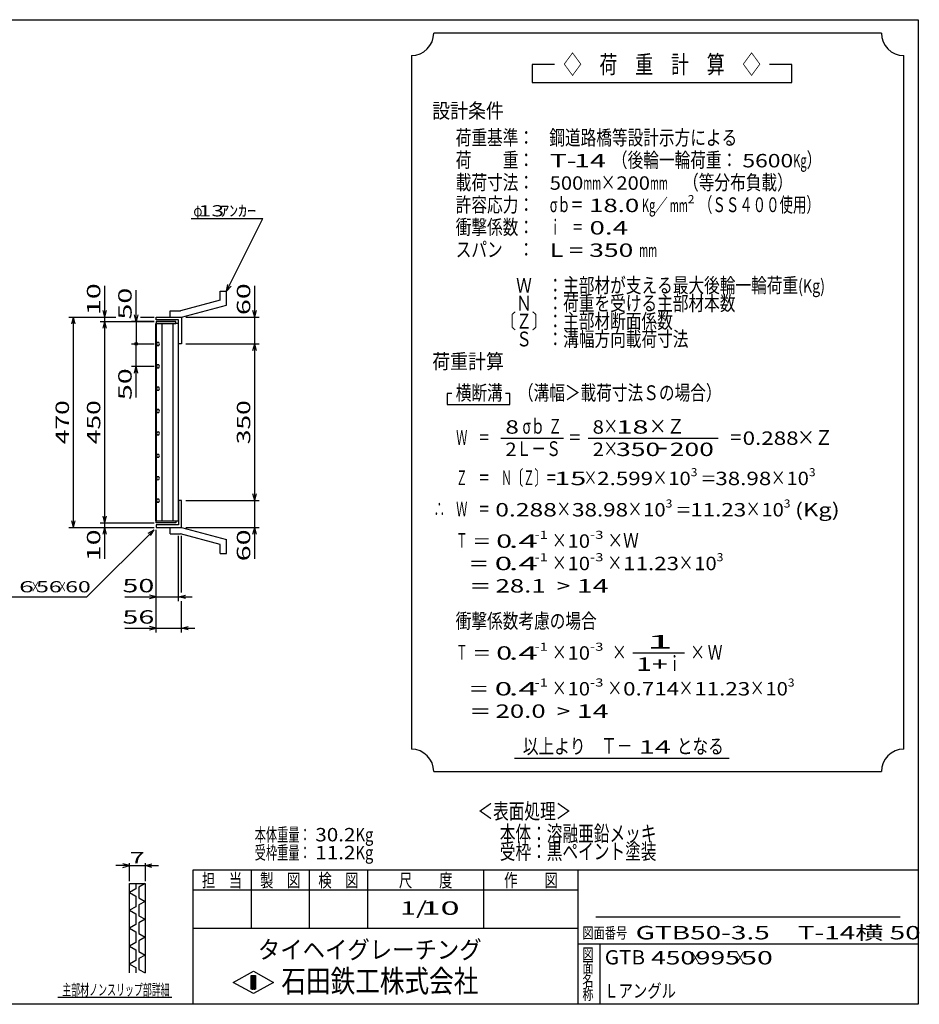
# Model space of a CAD drawing. Units: millimetres. Extents: x -182 to 173, y -128 to 105.
# Drawn here: x -28 to 173, y -115 to 105 of the extents above; entities that cross this region are included whole.
import ezdxf
from ezdxf.enums import TextEntityAlignment as Align

# ---------------------------------------------------------------- set-up
doc = ezdxf.new("R2010")
doc.units = ezdxf.units.MM
doc.header["$LTSCALE"] = 0.25
for name, color, linetype in [('16', 7, 'Continuous'), ('19', 7, 'Continuous'), ('22', 7, 'Continuous'), ('24', 7, 'Continuous'), ('32', 7, 'Continuous')]:
    doc.layers.add(name, color=color, linetype=linetype)
doc.styles.add('dcStyle0', font='txt.shx', dxfattribs={"width": 0.833333, "bigfont": 'bigfont'})

msp = doc.modelspace()

# ---------------------------------------------------------------- linework, layer by layer
at = {"color": 150, "linetype": 'Continuous', "lineweight": 25}
for p, q in [((-172.9, 105.35), (173.1, 105.35)), ((173.1, 105.35), (173.1, -114.65)), ((173.1, -84.65), (11.1, -84.65)), ((11.1, -84.65), (11.1, -114.65)), ((24.1, -84.65), (24.1, -97.65)), ((37.1, -97.65), (37.1, -84.65)), ((50.1, -84.65), (50.1, -97.65)), ((76.1, -97.65), (76.1, -84.65)), ((97.1, -84.65), (97.1, -114.65)), ((97.1, -89.15), (11.1, -89.15)), ((169.1, -95.15), (101.1, -95.15)), ((11.1, -97.65), (97.1, -97.65)), ((97.1, -101.15), (173.1, -101.15)), ((102.1, -114.65), (102.1, -101.15)), ((20.1, -109.75), (24.6, -107.25)), ((24.6, -107.25), (29.1, -109.75)), ((24.6, -112.25), (20.1, -109.75)), ((24.1, -108.25), (25.1, -108.25)), ((24.1, -111.25), (24.1, -108.25)), ((24.1, -108.25), (24.3, -108.25)), ((24.3, -108.25), (24.3, -111.25)), ((24.5, -111.25), (24.5, -108.25)), ((24.5, -108.25), (24.7, -108.25)), ((29.1, -109.75), (24.6, -112.25)), ((24.7, -108.25), (24.7, -111.25)), ((24.9, -111.25), (24.9, -108.25)), ((24.9, -108.25), (25.1, -108.25)), ((25.1, -108.25), (25.1, -111.25)), ((25.1, -108.25), (25.1, -111.25)), ((25.1, -111.25), (24.1, -111.25)), ((24.3, -111.25), (24.5, -111.25)), ((24.7, -111.25), (24.9, -111.25)), ((173.1, -114.65), (-172.9, -114.65))]:
    msp.add_line(p, q, dxfattribs=at)
at = {"layer": '16', "color": 3, "linetype": 'Continuous', "lineweight": 25}
for p, q in [((2.83, -6.65), (2.83, 37.45)), ((2.83, 37.45), (2.9, 37.45)), ((7.3, 37.9), (2.9, 37.9)), ((2.9, 37.9), (2.9, 37.45)), ((2.9, 37.45), (7.3, 37.45)), ((2.9, 37.45), (2.9, -6.65)), ((7.9, 37.45), (2.9, 37.45)), ((4.15, 37.45), (4.15, -6.65)), ((6.65, -6.65), (6.65, 37.45)), ((7.3, 37.45), (7.3, 37.9)), ((7.9, -6.65), (7.9, 37.45)), ((3.09, 33.22), (2.9, 32.9)), ((3.46, 33.23), (3.09, 33.22)), ((3.65, 32.9), (3.46, 33.23)), ((2.9, 32.9), (3.09, 32.57)), ((3.09, 32.57), (3.46, 32.58)), ((3.46, 32.58), (3.65, 32.9)), ((3.09, 28.22), (2.9, 27.9)), ((2.9, 27.9), (3.09, 27.57)), ((3.46, 28.23), (3.09, 28.22)), ((3.09, 27.57), (3.46, 27.58)), ((3.65, 27.9), (3.46, 28.23)), ((3.46, 27.58), (3.65, 27.9)), ((3.09, 23.22), (2.9, 22.9)), ((2.9, 22.9), (3.09, 22.57)), ((3.46, 23.23), (3.09, 23.22)), ((3.09, 22.57), (3.46, 22.58)), ((3.65, 22.9), (3.46, 23.23)), ((3.46, 22.58), (3.65, 22.9)), ((3.09, 18.22), (2.9, 17.9)), ((2.9, 17.9), (3.09, 17.57)), ((3.46, 18.23), (3.09, 18.22)), ((3.65, 17.9), (3.46, 18.23)), ((3.46, 17.58), (3.65, 17.9)), ((3.09, 17.57), (3.46, 17.58)), ((3.09, 13.22), (2.9, 12.9)), ((3.46, 13.23), (3.09, 13.22)), ((3.65, 12.9), (3.46, 13.23)), ((2.9, 12.9), (3.09, 12.57)), ((3.09, 12.57), (3.46, 12.58)), ((3.46, 12.58), (3.65, 12.9)), ((3.09, 8.22), (2.9, 7.9)), ((2.9, 7.9), (3.09, 7.57)), ((3.46, 8.23), (3.09, 8.22)), ((3.09, 7.57), (3.46, 7.58)), ((3.65, 7.9), (3.46, 8.23)), ((3.46, 7.58), (3.65, 7.9)), ((3.09, 3.22), (2.9, 2.9)), ((2.9, 2.9), (3.09, 2.57)), ((3.46, 3.23), (3.09, 3.22)), ((3.09, 2.57), (3.46, 2.58)), ((3.65, 2.9), (3.46, 3.23)), ((3.46, 2.58), (3.65, 2.9)), ((3.09, -1.78), (2.9, -2.1)), ((2.9, -2.1), (3.09, -2.43)), ((3.46, -1.77), (3.09, -1.78)), ((3.65, -2.1), (3.46, -1.77)), ((3.46, -2.42), (3.65, -2.1)), ((3.09, -2.43), (3.46, -2.42)), ((2.9, -6.65), (2.83, -6.65)), ((2.9, -6.65), (7.3, -6.65)), ((2.9, -7.1), (2.9, -6.65)), ((2.9, -6.65), (7.9, -6.65)), ((7.3, -7.1), (2.9, -7.1)), ((7.3, -6.65), (7.3, -7.1))]:
    msp.add_line(p, q, dxfattribs=at)
at = {"layer": '19', "color": 6, "linetype": 'Continuous', "lineweight": 25}
for p, q in [((17.2, 44.7), (18.6, 44.7)), ((17.2, 42.7), (17.2, 44.7)), ((18.6, 41.6), (18.6, 44.7)), ((17.2, 42.7), (8.3, 40.3)), ((6, 40.3), (8.3, 40.3)), ((6, 38.9), (6, 40.3)), ((8.5, 38.9), (18.6, 41.6)), ((2.9, 38.3), (2.9, 38.9)), ((2.9, 38.9), (8.4, 38.9)), ((7.9, 38.3), (2.9, 38.3)), ((6, 38.9), (8.5, 38.9)), ((7.9, 32.9), (7.9, 38.3)), ((8.4, 38.9), (8.5, 38.8)), ((8.5, 38.8), (8.5, 32.9)), ((8.5, 32.9), (7.9, 32.9)), ((8.5, -2.1), (7.9, -2.1)), ((7.9, -2.1), (7.9, -7.5)), ((8.5, -8), (8.5, -2.1)), ((2.9, -7.5), (2.9, -8.1)), ((7.9, -7.5), (2.9, -7.5)), ((2.9, -8.1), (8.4, -8.1)), ((6, -8.1), (8.5, -8.1)), ((6, -9.5), (6, -8.1)), ((8.4, -8.1), (8.5, -8)), ((8.5, -8.1), (18.6, -10.8)), ((6, -9.5), (8.3, -9.5)), ((17.2, -11.9), (8.3, -9.5)), ((18.6, -13.9), (18.6, -10.8)), ((17.2, -13.9), (17.2, -11.9)), ((17.2, -13.9), (18.6, -13.9))]:
    msp.add_line(p, q, dxfattribs=at)
at = {"layer": '22', "color": 4, "linetype": 'Continuous', "lineweight": 25}
for p, q in [((10.7, 60.9), (26.7, 60.9)), ((18.6, 44.7), (26.7, 60.9)), ((-8.6, 38.9), (-8.6, 45.9)), ((-1.6, 37.9), (-1.6, 44.9)), ((18.6, 44.7), (18.9, 46.16)), ((18.6, 44.7), (19.6, 45.8)), ((24.9, 38.9), (24.9, 45.9)), ((-8.6, 38.9), (-9, 40.4)), ((-8.6, 38.9), (-8.2, 40.4)), ((24.9, 38.9), (24.5, 40.4)), ((24.9, 38.9), (25.3, 40.4)), ((-16.6, 38.9), (-6.1, 38.9)), ((-16, 37.4), (-15.6, 38.9)), ((-15.2, 37.4), (-15.6, 38.9)), ((-15.6, -8.1), (-15.6, 38.9)), ((-9.6, 38.9), (-6.1, 38.9)), ((-9.6, 37.9), (2.4, 37.9)), ((-9, 36.4), (-8.6, 37.9)), ((-8.6, 37.9), (-8.6, 38.9)), ((-8.2, 36.4), (-8.6, 37.9)), ((-8.6, -7.1), (-8.6, 37.9)), ((2.4, 37.9), (-2.6, 37.9)), ((-1.6, 37.9), (-2, 39.4)), ((-1.2, 39.4), (-1.6, 37.9)), ((-1.6, 37.9), (-1.6, 32.9)), ((-0.6, 38.9), (2.4, 38.9)), ((-0.6, 38.9), (2.4, 38.9)), ((9.5, 38.9), (25.9, 38.9)), ((24.9, 32.9), (24.9, 38.9)), ((-2.6, 32.9), (2.4, 32.9)), ((-1.6, 27.9), (-1.6, 32.9)), ((9.5, 32.9), (25.9, 32.9)), ((24.5, 31.4), (24.9, 32.9)), ((25.3, 31.4), (24.9, 32.9)), ((24.9, -2.1), (24.9, 32.9)), ((-2.6, 27.9), (2.4, 27.9)), ((-2, 26.4), (-1.6, 27.9)), ((-1.2, 26.4), (-1.6, 27.9)), ((-1.6, 20.9), (-1.6, 27.9)), ((9.5, -2.1), (25.9, -2.1)), ((24.9, -2.1), (24.5, -0.6)), ((24.9, -2.1), (25.3, -0.6)), ((24.9, -8.1), (24.9, -2.1)), ((-15.6, -8.1), (-16, -6.6)), ((-15.6, -8.1), (-15.2, -6.6)), ((-8.6, -7.1), (-9, -5.6)), ((-8.6, -7.1), (-8.2, -5.6)), ((-16.6, -8.1), (2.4, -8.1)), ((-12.6, -23.6), (2.4, -8.6)), ((-9.6, -7.1), (2.4, -7.1)), ((-9.6, -8.1), (2.4, -8.1)), ((-9, -9.6), (-8.6, -8.1)), ((-8.6, -8.1), (-8.6, -7.1)), ((-8.2, -9.6), (-8.6, -8.1)), ((-8.6, -15.1), (-8.6, -8.1)), ((1.1, -9.4), (2.4, -8.6)), ((1.6, -9.9), (2.4, -8.6)), ((2.9, -24.6), (2.9, -8.6)), ((2.9, -31.6), (2.9, -8.6)), ((9.5, -8.1), (25.9, -8.1)), ((24.5, -9.6), (24.9, -8.1)), ((25.3, -9.6), (24.9, -8.1)), ((24.9, -15.1), (24.9, -8.1)), ((7.9, -24.6), (7.9, -10)), ((8.5, -22.6), (8.5, -10)), ((-32.6, -23.6), (-12.6, -23.6)), ((-4.1, -23.6), (2.9, -23.6)), ((2.9, -23.6), (1.4, -23.2)), ((1.4, -24), (2.9, -23.6)), ((2.9, -23.6), (7.9, -23.6)), ((7.9, -23.6), (9.4, -23.2)), ((9.4, -24), (7.9, -23.6)), ((7.9, -23.6), (10.9, -23.6)), ((8.5, -31.6), (8.5, -24.6)), ((-4.1, -30.6), (2.9, -30.6)), ((2.9, -30.6), (1.4, -30.2)), ((1.4, -31), (2.9, -30.6)), ((2.9, -30.6), (8.5, -30.6)), ((8.5, -30.6), (10, -30.2)), ((10, -31), (8.5, -30.6)), ((8.5, -30.6), (11.5, -30.6))]:
    msp.add_line(p, q, dxfattribs=at)
msp.add_circle((-1.6, 32.9), 0.3, dxfattribs=at)
at = {"layer": '24', "color": 4, "linetype": 'Continuous', "lineweight": 25}
for p, q in [((164.9, 102.35), (64.9, 102.35)), ((59.9, 97.35), (59.9, -57.65)), ((169.9, -57.65), (169.9, 97.35)), ((91.9, 95.35), (86.9, 95.35)), ((86.9, 95.35), (86.9, 91.35)), ((144.9, 95.35), (139.9, 95.35)), ((144.9, 91.35), (144.9, 95.35)), ((86.9, 91.35), (144.9, 91.35)), ((68.9, 21.85), (67.9, 21.85)), ((67.9, 21.85), (67.9, 19.35)), ((81.9, 21.85), (80.9, 21.85)), ((81.9, 19.35), (81.9, 21.85)), ((67.9, 19.35), (81.9, 19.35)), ((79.9, 11.85), (93.9, 11.85)), ((99.4, 11.85), (128.4, 11.85)), ((109.4, -36.15), (120.9, -36.15)), ((82.9, -59.65), (130.9, -59.65)), ((64.9, -62.65), (164.9, -62.65))]:
    msp.add_line(p, q, dxfattribs=at)
for centre, start, end in [((59.9, 102.35), 270, 0), ((169.9, 102.35), 180, 270), ((59.9, -62.65), 0, 90), ((169.9, -62.65), 90, 180)]:
    msp.add_arc(centre, 5, start, end, dxfattribs=at)
at = {"layer": '32', "color": 4, "linetype": 'Continuous', "lineweight": 25}
for p, q in [((-3.1, -83.65), (-4.6, -83.25)), ((-3.1, -87.15), (-3.1, -83.15)), ((0.4, -83.15), (0.4, -87.15)), ((0.4, -83.65), (1.9, -83.25)), ((-3.1, -83.65), (-6.1, -83.65)), ((-4.6, -84.05), (-3.1, -83.65)), ((-3.1, -83.65), (0.4, -83.65)), ((1.9, -84.05), (0.4, -83.65)), ((0.4, -83.65), (3.4, -83.65)), ((-3.1, -87.65), (0.4, -87.65)), ((-3.1, -107.65), (-3.1, -87.65)), ((-1.7, -87.65), (-1.7, -88.85)), ((0.4, -87.65), (-1, -88.45)), ((0.4, -87.65), (0.4, -107.65)), ((-1.7, -88.85), (-3.1, -89.65)), ((-3.1, -89.65), (-1.7, -90.45)), ((-1, -88.45), (-1, -90.85)), ((-1.7, -90.45), (-1.7, -92.85)), ((-1, -90.85), (0.4, -91.65)), ((0.4, -91.65), (-1, -92.45)), ((-1.7, -92.85), (-3.1, -93.65)), ((-3.1, -93.65), (-1.7, -94.45)), ((-1.7, -94.45), (-1.7, -96.85)), ((-1, -92.45), (-1, -94.85)), ((-1, -94.85), (0.4, -95.65)), ((0.4, -95.65), (-1, -96.45)), ((-1, -96.45), (-1, -98.85)), ((-1.7, -96.85), (-3.1, -97.65)), ((-3.1, -97.65), (-1.7, -98.45)), ((-1.7, -98.45), (-1.7, -100.85)), ((-1, -98.85), (0.4, -99.65)), ((-1.7, -100.85), (-3.1, -101.65)), ((0.4, -99.65), (-1, -100.45)), ((-1, -100.45), (-1, -102.85)), ((-3.1, -101.65), (-1.7, -102.45)), ((-1.7, -102.45), (-1.7, -104.85)), ((-1, -102.85), (0.4, -103.65)), ((-1.7, -104.85), (-3.1, -105.65)), ((0.4, -103.65), (-1, -104.45)), ((-1, -104.45), (-1, -106.85)), ((-3.1, -105.65), (-1.7, -106.45)), ((-1.7, -106.45), (-1.7, -107.65)), ((-1, -106.85), (0.4, -107.65)), ((6.4, -113.15), (-19.1, -113.15))]:
    msp.add_line(p, q, dxfattribs=at)

# ---------------------------------------------------------------- texts
at = {"color": 150, "style": 'dcStyle0', "width": 0.833333}
for s, height, p, p2 in [('担\u3000当', 3, (13.1, -88.45), (22.1, -88.45)), ('製\u3000図', 3, (26.1, -88.45), (35.1, -88.45)), ('検\u3000図', 3, (39.1, -88.45), (48.1, -88.45)), ('尺\u3000\u3000度', 3, (57.1, -88.45), (69.1, -88.45)), ('作\u3000\u3000図', 3, (80.6, -88.45), (92.6, -88.45)), ('図面番号', 2.5, (98.1, -99.95), (108.1, -99.95)), ('図', 2.5, (98.1, -104.65), (100.6, -104.65)), ('面', 2.5, (98.1, -107.65), (100.6, -107.65)), ('名', 2.5, (98.1, -110.65), (100.6, -110.65)), ('称', 2.5, (98.1, -113.65), (100.6, -113.65))]:
    msp.add_text(s, height=height, dxfattribs=at).set_placement(p, p2, align=Align.FIT)
at = {"color": 222, "style": 'dcStyle0'}
for s, height, width, p, p2 in [('タイヘイグレーチング', 4, 1.041667, (25.6, -104.45), (75.6, -104.45)), ('石田鉄工株式会社', 5, 0.846154, (30.85, -111.95), (74.85, -111.95))]:
    msp.add_text(s, height=height, dxfattribs=dict(at, width=width)).set_placement(p, p2, align=Align.FIT)
at = {"layer": '22', "color": 2, "style": 'dcStyle0'}
for s, height, width, p, p2 in [(' 13 ', 2.5, 0.8, (11.2, 61.4), (19.2, 61.4)), ('ｱﾝｶｰ', 2.5, 0.8, (17.2, 61.4), (25.2, 61.4)), ('φ', 2.5, 0.666667, (11.2, 61.4), (13.2, 61.4)), (' 50 ', 3, 0.833333, (-6.1, -22.6), (3.9, -22.6)), (' 6 ', 2.5, 0.8, (-29.1, -22.6), (-23.1, -22.6)), ('×', 2.5, 0.666667, (-25.1, -22.6), (-23.1, -22.6)), (' 56 ', 2.5, 0.8, (-25.1, -22.6), (-17.1, -22.6)), ('×', 2.5, 0.666667, (-19.1, -22.6), (-17.1, -22.6)), (' 60 ', 2.5, 0.8, (-18.6, -22.6), (-10.6, -22.6)), (' 56 ', 3, 0.833333, (-6.1, -29.6), (3.9, -29.6)), ('＜表面処理＞', 3.5, 0.744681, (74.65, -73.25), (95.65, -73.25)), ('本体：溶融亜鉛メッキ', 3.5, 0.744681, (79.65, -78.25), (114.65, -78.25)), ('本体重量：', 3, 0.694444, (24.9, -78.25), (37.4, -78.25)), (' 30.2', 3, 0.666667, (37.4, -78.25), (47.4, -78.25)), ('Kg', 3, 0.666667, (47.4, -78.25), (51.4, -78.25)), ('受枠重量：', 3, 0.694444, (24.9, -82.25), (37.4, -82.25)), (' 11.2', 3, 0.666667, (37.4, -82.25), (47.4, -82.25)), ('受枠：黒ペイント塗装', 3.5, 0.744681, (79.65, -82.25), (114.65, -82.25)), ('Kg', 3, 0.666667, (47.4, -82.25), (51.4, -82.25)), ('GTB', 3.2, 0.9375, (103.1, -105.75), (112.1, -105.75)), (' 450 ', 3, 0.833333, (112.1, -105.75), (124.6, -105.75)), ('×', 3, 0.694444, (122.1, -105.75), (124.6, -105.75)), (' 995 ', 3, 0.833333, (122.1, -105.75), (134.6, -105.75)), ('×', 3, 0.694444, (132.1, -105.75), (134.6, -105.75)), (' 50 ', 3, 0.833333, (132.1, -105.75), (142.1, -105.75)), ('Ｌアングル', 3, 0.842105, (103, -113.15), (119, -113.15))]:
    msp.add_text(s, height=height, dxfattribs=dict(at, width=width)).set_placement(p, p2, align=Align.FIT)
at = {"layer": '22', "color": 2, "style": 'dcStyle0', "width": 0.833333}
for s, p, p2 in [(' 10 ', (-9.6, 37.9), (-9.6, 47.9)), (' 50 ', (-2.6, 36.9), (-2.6, 46.9)), (' 60 ', (23.9, 37.9), (23.9, 47.9)), (' 50 ', (-2.6, 18.9), (-2.6, 28.9)), (' 470 ', (-16.6, 9.15), (-16.6, 21.65)), (' 450 ', (-9.6, 9.15), (-9.6, 21.65)), (' 350 ', (23.9, 9.15), (23.9, 21.65)), (' 10 ', (-9.6, -17.1), (-9.6, -7.1)), (' 60 ', (23.9, -17.1), (23.9, -7.1))]:
    msp.add_text(s, height=3, rotation=90, dxfattribs=at).set_placement(p, p2, align=Align.FIT)
at = {"layer": '22', "color": 2, "style": 'dcStyle0'}
for s, p, p2 in [('1/', (57.4, -94.65), (63.4, -94.65)), (' 10 ', (60.4, -94.65), (72.4, -94.65)), ('GTB50-3.5\u3000T-14横 50                 ', (110, -100.15), (197.5, -100.15))]:
    msp.add_text(s, height=3, dxfattribs=at).set_placement(p, p2, align=Align.FIT)
at = {"layer": '24', "color": 2, "style": 'dcStyle0'}
for s, height, width, p, p2 in [('◇\u3000荷\u3000重\u3000計\u3000算\u3000◇', 4, 0.833333, (93.9, 93.35), (137.9, 93.35)), ('設計条件', 3.3, 0.858369, (64.55, 83.35), (80.55, 83.35)), ('荷重基準：\u3000', 3.3, 0.841346, (69.8, 77.35), (90.8, 77.35)), ('鋼道路橋等設計示方による', 3.3, 0.841346, (90.7, 77.35), (132.7, 77.35)), ('荷\u3000\u3000重：\u3000', 3.3, 0.841346, (69.8, 72.35), (90.8, 72.35)), (' 14 ', 3, 0.833333, (94.8, 72.35), (104.8, 72.35)), ('（後輪一輪荷重：', 3.3, 0.841346, (104.7, 72.35), (132.7, 72.35)), (' 5600', 3, 0.833333, (132.7, 72.35), (145.2, 72.35)), ('Kg', 3, 0.5, (145.2, 72.35), (148.2, 72.35)), ('）', 3.3, 0.833333, (148.2, 72.35), (151.5, 72.35)), ('載荷寸法：\u3000', 3.3, 0.841346, (69.8, 67.35), (90.8, 67.35)), ('500', 3, 0.833333, (90.8, 67.35), (98.3, 67.35)), ('×', 3.3, 0.833333, (102.2, 67.35), (105.5, 67.35)), ('200', 3, 0.833333, (105.7, 67.35), (113.2, 67.35)), ('\u3000（等分布負載）', 3.3, 0.841346, (117.1, 67.35), (145.1, 67.35)), ('mm', 3, 0.666667, (98.3, 67.35), (102.3, 67.35)), ('mm', 3, 0.666667, (113.2, 67.35), (117.2, 67.35)), ('許容応力：\u3000', 3.3, 0.841346, (69.8, 62.35), (90.8, 62.35)), ('2', 1.8, 0.833333, (121.65, 64.35), (123.15, 64.35)), ('（ＳＳ４００使用）', 3.3, 0.757576, (124.15, 62.35), (151.15, 62.35)), ('σｂ＝', 3.3, 0.631313, (90.8, 62.35), (98.3, 62.35)), (' 18.0', 3, 0.833333, (98.3, 62.35), (110.8, 62.35)), ('Kg', 3, 0.5, (111.4, 62.35), (114.4, 62.35)), ('／', 3, 0.833333, (114.15, 62.35), (117.15, 62.35)), ('mm', 3, 0.666667, (117.65, 62.35), (121.65, 62.35)), ('衝撃係数：\u3000', 3.3, 0.841346, (69.8, 57.35), (90.8, 57.35)), ('ｉ\u3000＝', 3.3, 0.631313, (90.8, 57.35), (98.3, 57.35)), (' 0.4', 3, 0.833333, (98.3, 57.35), (108.3, 57.35)), ('スパン\u3000：\u3000', 3.3, 0.841346, (69.8, 52.35), (90.8, 52.35)), ('L =', 3, 0.833333, (90.8, 52.35), (98.3, 52.35)), (' 350 ', 3, 0.833333, (98.3, 52.35), (110.8, 52.35)), ('mm', 3, 0.666667, (110.8, 52.35), (114.8, 52.35)), ('\u3000Ｗ\u3000：主部材が支える最大後輪一輪荷重', 3.3, 0.841346, (79.8, 44.35), (146.3, 44.35)), ('(Kg)', 3, 0.5, (146.3, 44.35), (152.3, 44.35)), ('\u3000Ｎ\u3000：荷重を受ける主部材本数', 3.3, 0.841346, (79.8, 40.35), (132.3, 40.35)), ('〔Ｚ〕：主部材断面係数', 3.3, 0.841346, (79.8, 36.35), (118.3, 36.35)), ('\u3000Ｓ\u3000：溝幅方向載荷寸法', 3.3, 0.841346, (79.8, 32.35), (121.8, 32.35)), ('荷重計算', 3.3, 0.858369, (64.55, 27.35), (80.55, 27.35)), ('\u3000（溝幅＞載荷寸法Ｓの場合）', 3.3, 0.841346, (80.2, 20.35), (129.2, 20.35)), ('横断溝', 3.3, 0.841346, (69.8, 20.35), (80.3, 20.35)), ('σｂ', 3.3, 0.631313, (84.7, 12.85), (89.7, 12.85)), ('Ｚ', 3.3, 0.757576, (90.5, 12.85), (93.5, 12.85)), ('8', 3, 0.833333, (100.4, 12.85), (102.9, 12.85)), ('×', 3.3, 0.833333, (102.8, 12.85), (106.1, 12.85)), (' 18 ', 3, 0.833333, (104.3, 12.85), (114.3, 12.85)), ('×Ｚ', 3.3, 0.858369, (112.95, 12.85), (120.95, 12.85)), ('Ｗ\u3000＝', 3.3, 0.631313, (69.9, 10.35), (77.4, 10.35)), ('0.288', 3, 0.833333, (133.9, 10.35), (146.4, 10.35)), ('×Ｚ', 3.3, 0.858369, (146.05, 10.35), (154.05, 10.35)), ('Ｌ－Ｓ', 3.3, 0.833333, (83.4, 7.85), (93.3, 7.85)), ('＝', 3.3, 0.757576, (94.9, 10.35), (97.9, 10.35)), ('＝', 3.3, 0.757576, (130.9, 10.35), (133.9, 10.35)), ('2', 3, 0.833333, (80.9, 7.85), (83.4, 7.85)), ('2', 3, 0.833333, (100.4, 7.85), (102.9, 7.85)), ('×', 3.3, 0.833333, (102.8, 7.85), (106.1, 7.85)), (' 350 ', 3, 0.833333, (104.3, 7.85), (116.8, 7.85)), ('－', 3.3, 0.631313, (114.8, 7.85), (117.3, 7.85)), (' 200 ', 3, 0.833333, (116.3, 7.85), (128.8, 7.85)), ('Ｚ\u3000＝\u3000Ｎ〔Ｚ〕＝', 3.3, 0.631313, (69.9, 1.35), (92.4, 1.35)), ('×', 3.3, 0.757576, (98.4, 1.35), (101.4, 1.35)), ('2.599', 3, 0.833333, (101.4, 1.35), (113.9, 1.35)), ('×', 3.3, 0.833333, (113.8, 1.35), (117.1, 1.35)), ('10', 3, 0.833333, (117.3, 1.35), (122.3, 1.35)), ('3', 1.8, 0.833333, (122.3, 3.35), (123.8, 3.35)), ('38.98', 3, 0.833333, (127.8, 1.35), (140.3, 1.35)), ('×', 3.3, 0.833333, (140.2, 1.35), (143.5, 1.35)), ('10', 3, 0.833333, (143.7, 1.35), (148.7, 1.35)), ('3', 1.8, 0.833333, (148.7, 3.35), (150.2, 3.35)), (' 15 ', 3, 0.833333, (90.4, 1.35), (100.4, 1.35)), ('3', 1.8, 0.833333, (116.7, -3.65), (118.2, -3.65)), ('3', 1.8, 0.833333, (143.1, -3.65), (144.6, -3.65)), ('∴\u3000Ｗ\u3000＝', 3.3, 0.631313, (64.9, -5.65), (77.4, -5.65)), (' 0.288', 3, 0.833333, (77.4, -5.65), (92.4, -5.65)), ('×', 3.3, 0.833333, (92.3, -5.65), (95.6, -5.65)), ('38.98', 3, 0.833333, (95.8, -5.65), (108.3, -5.65)), ('×', 3.3, 0.833333, (108.2, -5.65), (111.5, -5.65)), ('10', 3, 0.833333, (111.7, -5.65), (116.7, -5.65)), ('11.23', 3, 0.833333, (122.2, -5.65), (134.7, -5.65)), ('×', 3.3, 0.833333, (134.6, -5.65), (137.9, -5.65)), ('10', 3, 0.833333, (138.1, -5.65), (143.1, -5.65)), ('(Kg)', 3, 0.833333, (145.6, -5.65), (155.6, -5.65)), ('Ｔ', 3.3, 0.631313, (69.9, -12.65), (72.4, -12.65)), (' = 0', 3, 0.833333, (72.4, -12.65), (82.4, -12.65)), (' .4 ', 3, 0.833333, (79.9, -12.65), (89.9, -12.65)), ('-1', 1.8, 0.833333, (87.4, -10.65), (90.4, -10.65)), ('×', 3.3, 0.833333, (91.3, -12.65), (94.6, -12.65)), ('10', 3, 0.833333, (94.8, -12.65), (99.8, -12.65)), ('-3', 1.8, 0.833333, (99.8, -10.65), (102.8, -10.65)), ('×Ｗ', 3.3, 0.841346, (103.7, -12.65), (110.7, -12.65)), ('  = 0', 3, 0.833333, (69.9, -17.65), (82.4, -17.65)), (' .4 ', 3, 0.833333, (79.9, -17.65), (89.9, -17.65)), ('-1', 1.8, 0.833333, (87.4, -15.65), (90.4, -15.65)), ('×', 3.3, 0.833333, (91.3, -17.65), (94.6, -17.65)), ('10', 3, 0.833333, (94.8, -17.65), (99.8, -17.65)), ('-3', 1.8, 0.833333, (99.8, -15.65), (102.8, -15.65)), ('×', 3.3, 0.833333, (103.7, -17.65), (107, -17.65)), ('11.23', 3, 0.833333, (107.2, -17.65), (119.7, -17.65)), ('×', 3.3, 0.833333, (119.6, -17.65), (122.9, -17.65)), ('10', 3, 0.833333, (123.1, -17.65), (128.1, -17.65)), ('3', 1.8, 0.833333, (128.1, -15.65), (129.6, -15.65)), (' 28.1', 3, 0.833333, (77.4, -22.65), (89.9, -22.65)), (' 14 ', 3, 0.833333, (95.4, -22.65), (105.4, -22.65)), ('  =', 3, 0.833333, (69.9, -22.65), (77.4, -22.65)), ('衝撃係数考慮の場合', 3.3, 0.841346, (69.8, -30.65), (101.3, -30.65)), ('Ｔ', 3.3, 0.631313, (69.9, -37.65), (72.4, -37.65)), (' = 0', 3, 0.833333, (72.4, -37.65), (82.4, -37.65)), (' .4 ', 3, 0.833333, (79.9, -37.65), (89.9, -37.65)), ('-1', 1.8, 0.833333, (87.4, -35.65), (90.4, -35.65)), ('×', 3.3, 0.833333, (91.3, -37.65), (94.6, -37.65)), ('10', 3, 0.833333, (94.8, -37.65), (99.8, -37.65)), ('-3', 1.8, 0.833333, (99.8, -35.65), (102.8, -35.65)), ('×', 3.3, 0.833333, (104.7, -37.65), (108, -37.65)), ('×', 3.3, 0.833333, (122.2, -37.65), (125.5, -37.65)), ('Ｗ', 3.3, 0.833333, (126.1, -37.65), (129.4, -37.65)), ('ｉ', 3.3, 0.833333, (117.05, -40.15), (120.35, -40.15)), ('  = 0', 3, 0.833333, (69.9, -45.65), (82.4, -45.65)), (' .4 ', 3, 0.833333, (79.9, -45.65), (89.9, -45.65)), ('-1', 1.8, 0.833333, (87.4, -43.65), (90.4, -43.65)), ('×', 3.3, 0.833333, (91.3, -45.65), (94.6, -45.65)), ('10', 3, 0.833333, (94.8, -45.65), (99.8, -45.65)), ('-3', 1.8, 0.833333, (99.8, -43.65), (102.8, -43.65)), ('×', 3.3, 0.833333, (103.7, -45.65), (107, -45.65)), ('0.714', 3, 0.833333, (107.2, -45.65), (119.7, -45.65)), ('×', 3.3, 0.833333, (119.6, -45.65), (122.9, -45.65)), ('11.23', 3, 0.833333, (123.1, -45.65), (135.6, -45.65)), ('×', 3.3, 0.833333, (135.5, -45.65), (138.8, -45.65)), ('10', 3, 0.833333, (139, -45.65), (144, -45.65)), ('3', 1.8, 0.833333, (144, -43.65), (145.5, -43.65)), (' 20.0', 3, 0.833333, (77.4, -50.65), (89.9, -50.65)), (' 14 ', 3, 0.833333, (95.4, -50.65), (105.4, -50.65)), ('  =', 3, 0.833333, (69.9, -50.65), (77.4, -50.65)), ('以上より\u3000', 3.3, 0.841346, (84.8, -58.65), (102.3, -58.65)), ('Ｔ－', 3.5, 0.833333, (102.3, -58.65), (109.3, -58.65)), (' 14 ', 3, 0.833333, (109.3, -58.65), (119.3, -58.65)), ('となる', 3.3, 0.841346, (119.2, -58.65), (129.7, -58.65))]:
    msp.add_text(s, height=height, dxfattribs=dict(at, width=width)).set_placement(p, p2, align=Align.FIT)
for s, p, p2 in [('T-', (90.8, 72.35), (96.8, 72.35)), ('8', (80.9, 12.85), (83.9, 12.85)), ('=', (124.8, 1.35), (127.8, 1.35)), ('=', (119.2, -5.65), (122.2, -5.65)), ('>', (92.4, -22.65), (95.4, -22.65)), (' 1 ', (110.15, -35.15), (120.65, -35.15)), ('1+', (110.15, -40.15), (117.15, -40.15)), ('>', (92.4, -50.65), (95.4, -50.65))]:
    msp.add_text(s, height=3, dxfattribs=at).set_placement(p, p2, align=Align.FIT)
at = {"layer": '32', "color": 2, "style": 'dcStyle0'}
for s, width, p, p2 in [(' 7 ', 0.8, (-4.35, -83.15), (1.65, -83.15)), ('主部材ノンスリップ部詳細', 0.666667, (-18.1, -112.65), (5.9, -112.65))]:
    msp.add_text(s, height=2.5, dxfattribs=dict(at, width=width)).set_placement(p, p2, align=Align.FIT)

doc.saveas('drawing.dxf')
